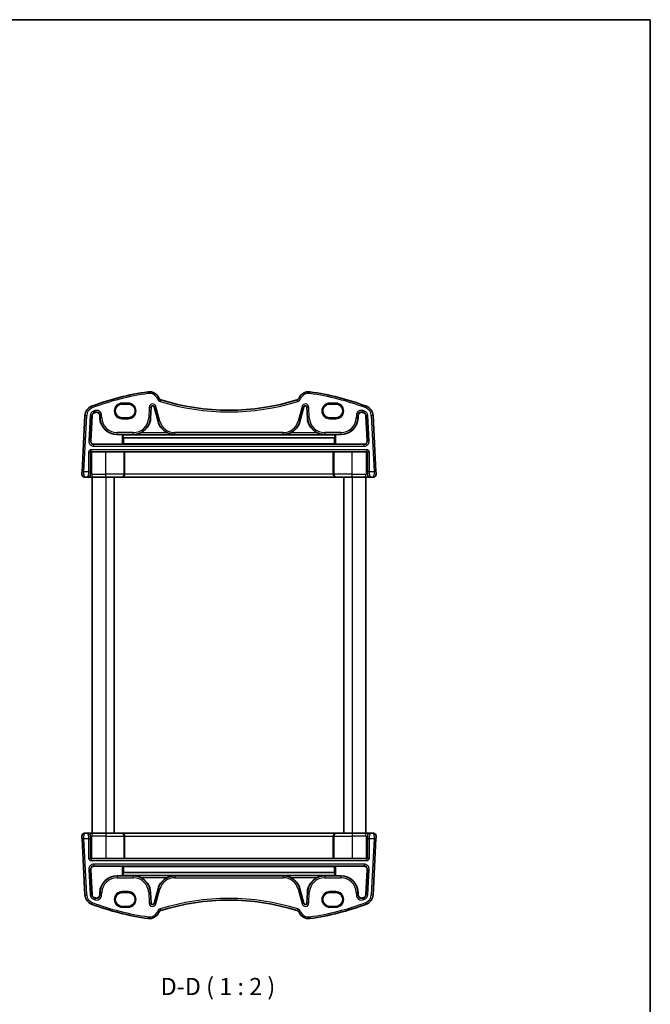
# Model space of a CAD drawing. Units: millimetres. Extents: x 22 to 3190, y 12 to 574.
# Drawn here: x 1216 to 1400, y 287 to 574 of the extents above; entities that cross this region are included whole.
import ezdxf

# ---------------------------------------------------------------- set-up
doc = ezdxf.new("R2010")
doc.units = ezdxf.units.MM
doc.header["$LTSCALE"] = 1.5
for name, color, linetype, lineweight in [('Border (ISO)', 7, 'Continuous', 35), ('Symbol (ISO)', 7, 'Continuous', 18), ('Visible (ISO)', 7, 'Continuous', 35), ('Visible Narrow (ISO)', 7, 'Continuous', 25)]:
    doc.layers.add(name, color=color, linetype=linetype, lineweight=lineweight)
doc.styles.add('Note Text (TK)', font='MS PGothic.ttf')

# ---------------------------------------------------------------- blocks, each defined once
blk = doc.blocks.new('図面枠 tk図枠')
at = {"layer": 'Border (ISO)'}
for p, q in [((14.5, 289), (405.5, 289)), ((405.5, 289), (405.5, 8))]:
    blk.add_line(p, q, dxfattribs=at)

msp = doc.modelspace()

# ---------------------------------------------------------------- linework, layer by layer
at = {"layer": 'Visible (ISO)'}
for p, q in [((1247.8216, 461.8018), (1246.0216, 461.8018)), ((1254.3376, 457.7113), (1254.5023, 460.8533)), ((1255.3474, 460.9421), (1256.4936, 456.6644)), ((1297.9497, 456.6644), (1299.0959, 460.9421)), ((1299.941, 460.8533), (1300.1056, 457.7113)), ((1308.4216, 461.8018), (1306.6216, 461.8018)), ((1235.1659, 458.4938), (1234.3016, 442.0028)), ((1236.851, 451.0981), (1237.2329, 458.3855)), ((1239.4629, 458.5263), (1239.5056, 457.7113)), ((1246.0216, 457.7588), (1247.8216, 457.7588)), ((1306.6216, 457.7588), (1308.4216, 457.7588)), ((1314.9376, 457.7113), (1314.9804, 458.5263)), ((1317.2104, 458.3855), (1317.5923, 451.0981)), ((1320.1417, 442.0028), (1319.2774, 458.4938)), ((1244.5685, 452.9068), (1246.0285, 452.9068)), ((1246.2284, 452.9), (1246.3334, 452.795)), ((1308.1099, 452.795), (1246.3334, 452.795)), ((1246.3741, 451.9229), (1246.3794, 450.2042)), ((1308.0692, 451.9229), (1246.3741, 451.9229)), ((1308.0639, 450.2042), (1308.0692, 451.9229)), ((1308.1099, 452.795), (1308.2149, 452.9)), ((1308.4148, 452.9068), (1309.8748, 452.9068)), ((1246.0285, 450.0464), (1237.849, 450.0464)), ((1246.3794, 450.2042), (1246.2284, 450.0532)), ((1308.0639, 450.2042), (1246.3794, 450.2042)), ((1308.2149, 450.0532), (1308.0639, 450.2042)), ((1316.5943, 450.0464), (1308.4148, 450.0464)), ((1246.5285, 447.8718), (1241.2216, 447.8718)), ((1246.7531, 447.8404), (1246.7284, 447.8651)), ((1307.6902, 447.8404), (1246.7531, 447.8404)), ((1246.7531, 441.2766), (1246.7531, 447.8404)), ((1307.7149, 447.8651), (1307.6902, 447.8404)), ((1307.6902, 441.2766), (1307.6902, 447.8404)), ((1313.2216, 447.8718), (1307.9148, 447.8718)), ((1235.0647, 440.4766), (1235.9735, 440.4766)), ((1235.9735, 440.4766), (1236.0663, 440.4766)), ((1236.0663, 440.4766), (1237.6429, 440.4766)), ((1237.2216, 440.4766), (1237.2216, 336.4766)), ((1241.2216, 440.4766), (1237.6429, 440.4766)), ((1241.2216, 440.4766), (1245.9491, 440.4766)), ((1243.7216, 440.4766), (1243.7216, 336.4766)), ((1245.9491, 440.4766), (1245.9805, 440.4766)), ((1245.9805, 440.4766), (1308.4628, 440.4766)), ((1308.4628, 440.4766), (1308.4942, 440.4766)), ((1308.4942, 440.4766), (1313.2216, 440.4766)), ((1310.7216, 440.4766), (1310.7216, 336.4766)), ((1316.8004, 440.4766), (1313.2216, 440.4766)), ((1316.8004, 440.4766), (1318.377, 440.4766)), ((1317.2216, 440.4766), (1317.2216, 336.4766)), ((1318.377, 440.4766), (1318.4698, 440.4766)), ((1318.4698, 440.4766), (1319.3786, 440.4766)), ((1235.9735, 336.4766), (1235.0647, 336.4766)), ((1236.0663, 336.4766), (1235.9735, 336.4766)), ((1237.6429, 336.4766), (1236.0663, 336.4766)), ((1237.6429, 336.4766), (1241.2216, 336.4766)), ((1245.9491, 336.4766), (1241.2216, 336.4766)), ((1245.9805, 336.4766), (1245.9491, 336.4766)), ((1308.4628, 336.4766), (1245.9805, 336.4766)), ((1308.4942, 336.4766), (1308.4628, 336.4766)), ((1313.2216, 336.4766), (1308.4942, 336.4766)), ((1313.2216, 336.4766), (1316.8004, 336.4766)), ((1318.377, 336.4766), (1316.8004, 336.4766)), ((1318.4697, 336.4766), (1318.377, 336.4766)), ((1319.3786, 336.4766), (1318.4697, 336.4766)), ((1319.3786, 336.4766), (1319.3786, 336.4766)), ((1234.3016, 334.9504), (1235.1659, 318.4594)), ((1246.7531, 335.6766), (1246.7531, 329.1128)), ((1307.6902, 335.6766), (1307.6902, 329.1128)), ((1319.2774, 318.4594), (1320.1417, 334.9504)), ((1241.2216, 329.0814), (1246.5285, 329.0814)), ((1246.7284, 329.0881), (1246.7531, 329.1128)), ((1246.7531, 329.1128), (1307.6902, 329.1128)), ((1307.6902, 329.1128), (1307.7149, 329.0881)), ((1307.9148, 329.0814), (1313.2216, 329.0814)), ((1237.2329, 318.5677), (1236.851, 325.8551)), ((1237.849, 326.9068), (1246.0285, 326.9068)), ((1246.2284, 326.9), (1246.3793, 326.749)), ((1246.3793, 326.749), (1246.3741, 325.0303)), ((1246.3741, 325.0303), (1308.0692, 325.0303)), ((1246.3793, 326.749), (1308.0639, 326.749)), ((1308.0639, 326.749), (1308.2149, 326.9)), ((1308.0692, 325.0303), (1308.0639, 326.749)), ((1308.4148, 326.9068), (1316.5943, 326.9068)), ((1317.5923, 325.8551), (1317.2104, 318.5677)), ((1246.0285, 324.0464), (1244.5685, 324.0464)), ((1246.3334, 324.1582), (1246.2284, 324.0532)), ((1246.3334, 324.1582), (1308.1098, 324.1582)), ((1308.2149, 324.0532), (1308.1098, 324.1582)), ((1309.8747, 324.0464), (1308.4148, 324.0464)), ((1239.5056, 319.2419), (1239.4629, 318.4269)), ((1247.8216, 319.1944), (1246.0216, 319.1944)), ((1254.5023, 316.0999), (1254.3376, 319.2419)), ((1256.4936, 320.2888), (1255.3474, 316.0111)), ((1299.0959, 316.0111), (1297.9497, 320.2888)), ((1300.1056, 319.2419), (1299.941, 316.0999)), ((1308.4216, 319.1944), (1306.6216, 319.1944)), ((1314.9803, 318.4269), (1314.9376, 319.2419)), ((1246.0216, 315.1514), (1247.8216, 315.1514)), ((1306.6216, 315.1514), (1308.4216, 315.1514))]:
    msp.add_line(p, q, dxfattribs=at)
for centre, radius, start, end in [((1263.8152, 391.062), 75, 97.837797, 110.872988), ((1253.9966, 462.3894), 3, 22.052274, 97.837797), ((1257.5186, 463.8161), 0.8, 202.052274, 252.460685), ((1277.2216, 526.1569), 66.1803, 252.460685, 287.539315), ((1296.9247, 463.8161), 0.8, 287.539315, 337.947726), ((1300.4467, 462.3894), 3, 82.162203, 157.947726), ((1290.6281, 391.062), 75, 69.127012, 82.162203), ((1238.1618, 458.3368), 3, 110.872988, 177), ((1254.9319, 460.8308), 0.4302, 15, 177), ((1299.5114, 460.8308), 0.4302, 3, 165), ((1316.2815, 458.3368), 3, 3, 69.127012), ((1238.1618, 458.3368), 0.9302, 110.872988, 177), ((1263.8152, 391.062), 72.9302, 110.556269, 110.872988), ((1238.534, 458.4776), 0.9302, 3, 110.556269), ((1244.5685, 457.9766), 5.0698, 183, 270), ((1249.2748, 457.9766), 5.0698, 295.208827, 357), ((1305.1685, 457.9766), 5.0698, 183, 244.791173), ((1309.8748, 457.9766), 5.0698, 270, 357), ((1315.9092, 458.4776), 0.9302, 69.443731, 177), ((1290.6281, 391.062), 72.9302, 69.127012, 69.443731), ((1316.2815, 458.3368), 0.9302, 3, 69.127012), ((1261.3907, 457.9766), 5.0698, 195, 244.791173), ((1293.0526, 457.9766), 5.0698, 295.208827, 345), ((1235.0647, 441.2766), 0.8, 177, 270), ((1319.3786, 441.2766), 0.8, 270, 3), ((1235.0647, 335.6766), 0.8, 90, 183), ((1319.3786, 335.6766), 0.8, 357, 90), ((1244.5685, 318.9766), 5.0698, 90, 177), ((1249.2747, 318.9766), 5.0698, 3, 64.791173), ((1261.3907, 318.9766), 5.0698, 115.208827, 165), ((1293.0526, 318.9766), 5.0698, 15, 64.791173), ((1305.1685, 318.9766), 5.0698, 115.208827, 177), ((1309.8747, 318.9766), 5.0698, 3, 90), ((1238.1618, 318.6164), 3, 183, 249.127012), ((1238.1618, 318.6164), 0.9302, 183, 249.127012), ((1263.8152, 385.8912), 72.9302, 249.127012, 249.443731), ((1238.534, 318.4756), 0.9302, 249.443731, 357), ((1277.2216, 250.7963), 66.1803, 72.460685, 107.539315), ((1315.9092, 318.4756), 0.9302, 183, 290.556269), ((1290.6281, 385.8912), 72.9302, 290.556269, 290.872988), ((1316.2815, 318.6164), 0.9302, 290.872988, 357), ((1316.2815, 318.6164), 3, 290.872988, 357), ((1263.8152, 385.8912), 75, 249.127012, 262.162203), ((1253.9966, 314.5638), 3, 262.162203, 337.947726), ((1254.9319, 316.1224), 0.4302, 183, 345), ((1257.5186, 313.1371), 0.8, 107.539315, 157.947726), ((1296.9247, 313.1371), 0.8, 22.052274, 72.460685), ((1300.4467, 314.5638), 3, 202.052274, 277.837797), ((1299.5114, 316.1224), 0.4302, 195, 357), ((1290.6281, 385.8912), 75, 277.837797, 290.872988)]:
    msp.add_arc(centre, radius, start, end, dxfattribs=at)
for centre, major_axis, ratio, start_param, end_param in [((1246.0216, 459.7803), (0, 2.0215), 0.99999833, 0, 3.14159265), ((1247.8216, 459.7803), (0, -2.0215), 0.99999833, 0, 3.14159265), ((1306.6216, 459.7803), (0, -2.0215), 0.99999833, 3.14159265, 6.2831853), ((1308.4216, 459.7803), (0, 2.0215), 0.99999833, 3.14159265, 6.2831853), ((1246.0285, 452.8998), (0.2, 0), 0.03492077, 0.03490654, 1.57079628), ((1246.489, 457.5292), (0, 6.5), 0.03492072, 2.3867016, 2.61099733), ((1307.9543, 457.5292), (0, 6.5), 0.03492082, 3.67218798, 3.89648371), ((1308.4148, 452.8998), (0.2, 0), 0.03492077, 1.57079628, 3.10668602), ((1237.8503, 451.0471), (-0.7263, -0.6892), 0.99871567, 5.47224892, 7.09412169), ((1246.0285, 450.0534), (-0.2, 0), 0.03492077, 1.57079638, 3.10668612), ((1308.4148, 450.0534), (-0.2, 0), 0.03492077, 0.03490663, 1.57079638), ((1316.593, 451.0471), (0.7263, -0.6892), 0.99871567, 5.47224892, 7.09412169), ((1237.0657, 447.6326), (0.1861, 0.0771), 0.95183332, 1.16155781, 2.73113616), ((1237.0657, 447.8327), (0.2, 0), 0.03492077, 4.74607754, 5.32770925), ((1241.2216, 447.6274), (-7, 0), 0.03492077, 4.71238893, 5.32770925), ((1246.5285, 447.8649), (0.2, 0), 0.03492077, 0.03490654, 1.57079628), ((1307.9148, 447.8649), (0.2, 0), 0.03492077, 1.57079628, 3.10668602), ((1313.2216, 447.6274), (-7, 0), 0.03492077, 4.09706861, 4.71238893), ((1317.3776, 447.8327), (0.2, 0), 0.03492077, 4.09706861, 4.67870032), ((1317.3776, 447.6326), (0.1861, -0.0771), 0.95183326, 0.41045724, 1.98003559), ((1245.9805, 441.2766), (0, -0.8), 0.96568882, 0, 1.57079633), ((1308.4628, 441.2766), (0, -0.8), 0.96568873, 4.71238898, 6.28318531), ((1245.9805, 335.6766), (0, 0.8), 0.96568865, 4.71238898, 6.28318531), ((1308.4628, 335.6766), (0, 0.8), 0.9656889, 0, 1.57079633), ((1237.0656, 329.3206), (-0.1861, 0.0771), 0.95183321, 0.41045783, 1.98003618), ((1237.0656, 329.1205), (-0.2, 0), 0.03492077, 4.09706853, 4.67870024), ((1241.2216, 329.3258), (7, 0), 0.03492077, 4.09706853, 4.71238885), ((1246.5285, 329.0883), (-0.2, 0), 0.03492077, 1.5707962, 3.10668594), ((1307.9148, 329.0883), (-0.2, 0), 0.03492077, 0.03490646, 1.5707962), ((1313.2216, 329.3258), (7, 0), 0.03492077, 4.71238885, 5.32770918), ((1317.3776, 329.1205), (-0.2, 0), 0.03492077, 4.74607746, 5.32770918), ((1317.3776, 329.3206), (-0.1861, -0.0771), 0.95183338, 1.1615584, 2.73113675), ((1237.8503, 325.9061), (-0.7263, 0.6892), 0.99871567, 5.47224892, 7.09412169), ((1246.0285, 326.8998), (0.2, 0), 0.03492077, 0.03490671, 1.57079645), ((1246.489, 319.424), (0, -6.5), 0.0349209, 3.67218798, 3.89648371), ((1307.9543, 319.424), (0, -6.5), 0.03492064, 2.3867016, 2.61099733), ((1308.4148, 326.8998), (0.2, 0), 0.03492077, 1.57079645, 3.10668619), ((1316.593, 325.9061), (0.7263, 0.6892), 0.99871567, 5.47224892, 7.09412169), ((1246.0285, 324.0534), (-0.2, 0), 0.03492077, 1.5707962, 3.10668594), ((1308.4148, 324.0534), (-0.2, 0), 0.03492077, 0.03490646, 1.5707962), ((1246.0216, 317.1729), (0, -2.0215), 0.99999833, 3.14159264, 6.28318529), ((1247.8216, 317.1729), (0, 2.0215), 0.99999833, 3.14159264, 6.28318529), ((1306.6216, 317.1729), (0, 2.0215), 0.99999833, 0, 3.14159264), ((1308.4216, 317.1729), (0, -2.0215), 0.99999833, 0, 3.14159264)]:
    msp.add_ellipse(centre, major_axis=major_axis, ratio=ratio, start_param=start_param, end_param=end_param, dxfattribs=at)
for points, knots in [([(1249.2748, 452.8899), (1249.627, 452.8938), (1250.0109, 452.9367), (1250.7521, 453.1099), (1251.1098, 453.2371), (1251.4341, 453.3896)], [0, 0, 0, 0, 0.110758907, 0.110758907, 0.217856351, 0.217856351, 0.217856351, 0.217856351]), ([(1259.2313, 453.3896), (1259.5556, 453.2371), (1259.9133, 453.1099), (1260.6546, 452.9367), (1261.0384, 452.8938), (1261.3907, 452.8899)], [0.452542437, 0.452542437, 0.452542437, 0.452542437, 0.559639881, 0.559639881, 0.670398788, 0.670398788, 0.670398788, 0.670398788]), ([(1293.0526, 452.8899), (1293.4049, 452.8938), (1293.7887, 452.9367), (1294.53, 453.1099), (1294.8877, 453.2371), (1295.2119, 453.3896)], [0, 0, 0, 0, 0.110758907, 0.110758907, 0.217856351, 0.217856351, 0.217856351, 0.217856351]), ([(1303.0092, 453.3896), (1303.3334, 453.2371), (1303.6912, 453.1099), (1304.4324, 452.9367), (1304.8162, 452.8938), (1305.1685, 452.8899)], [0.452542437, 0.452542437, 0.452542437, 0.452542437, 0.559639881, 0.559639881, 0.670398788, 0.670398788, 0.670398788, 0.670398788]), ([(1234.3016, 442.0028), (1234.2951, 441.8791), (1234.2893, 441.7674), (1234.2789, 441.5684), (1234.2744, 441.4823), (1234.2686, 441.3716), (1234.267, 441.3411), (1234.2658, 441.3201), (1234.2658, 441.3185), (1234.2658, 441.3185)], [-1, -1, -1, -1, -0.70249042, -0.70249042, -0.409663684, -0.409663684, -0.157562955, -0.157562955, 0, 0, 0, 0]), ([(1320.1775, 441.3185), (1320.1775, 441.3185), (1320.1773, 441.3233), (1320.1748, 441.3714), (1320.1727, 441.411), (1320.1678, 441.504), (1320.1654, 441.5494), (1320.1606, 441.6413), (1320.1582, 441.6863), (1320.1533, 441.7815), (1320.1506, 441.8317), (1320.1459, 441.9224), (1320.1438, 441.9619), (1320.1417, 442.0028)], [-1, -1, -1, -1, -0.75348773, -0.75348773, -0.52602249, -0.52602249, -0.36657673, -0.36657673, -0.23361025, -0.23361025, -0.09839398, -0.09839398, 0, 0, 0, 0]), ([(1234.2658, 335.6347), (1234.2658, 335.6347), (1234.266, 335.6299), (1234.2685, 335.5818), (1234.2706, 335.5422), (1234.2755, 335.4492), (1234.2779, 335.4038), (1234.2827, 335.3119), (1234.285, 335.2669), (1234.29, 335.1717), (1234.2927, 335.1215), (1234.2974, 335.0308), (1234.2995, 334.9913), (1234.3016, 334.9504)], [-1, -1, -1, -1, -0.75348773, -0.75348773, -0.52602249, -0.52602249, -0.36657673, -0.36657673, -0.23361025, -0.23361025, -0.09839398, -0.09839398, 0, 0, 0, 0]), ([(1320.1417, 334.9504), (1320.1481, 335.0741), (1320.154, 335.1858), (1320.1644, 335.3848), (1320.1689, 335.4709), (1320.1747, 335.5816), (1320.1763, 335.6121), (1320.1774, 335.6331), (1320.1775, 335.6347), (1320.1775, 335.6347)], [-1, -1, -1, -1, -0.70249042, -0.70249042, -0.409663684, -0.409663684, -0.157562955, -0.157562955, 0, 0, 0, 0]), ([(1251.4341, 323.5636), (1251.1098, 323.7161), (1250.7521, 323.8433), (1250.0108, 324.0165), (1249.627, 324.0594), (1249.2747, 324.0633)], [0.452542437, 0.452542437, 0.452542437, 0.452542437, 0.559639881, 0.559639881, 0.670398788, 0.670398788, 0.670398788, 0.670398788]), ([(1261.3907, 324.0633), (1261.0384, 324.0594), (1260.6546, 324.0165), (1259.9133, 323.8433), (1259.5556, 323.7161), (1259.2313, 323.5636)], [0, 0, 0, 0, 0.110758907, 0.110758907, 0.217856351, 0.217856351, 0.217856351, 0.217856351]), ([(1295.2119, 323.5636), (1294.8877, 323.7161), (1294.53, 323.8433), (1293.7887, 324.0165), (1293.4049, 324.0594), (1293.0526, 324.0633)], [0.452542437, 0.452542437, 0.452542437, 0.452542437, 0.559639881, 0.559639881, 0.670398788, 0.670398788, 0.670398788, 0.670398788]), ([(1305.1685, 324.0633), (1304.8162, 324.0594), (1304.4324, 324.0165), (1303.6911, 323.8433), (1303.3334, 323.7161), (1303.0092, 323.5636)], [0, 0, 0, 0, 0.110758907, 0.110758907, 0.217856351, 0.217856351, 0.217856351, 0.217856351])]:
    msp.add_open_spline(points, degree=3, knots=knots, dxfattribs=at)
at = {"layer": 'Visible Narrow (ISO)'}
for p, q in [((1247.8216, 462.0697), (1246.0216, 462.0697)), ((1246.0216, 461.8699), (1247.8216, 461.8699)), ((1246.0216, 461.8018), (1246.0216, 461.8699)), ((1247.8216, 461.8018), (1247.8216, 461.8699)), ((1253.9504, 460.8822), (1253.7857, 457.7402)), ((1253.9504, 460.8822), (1254.4494, 460.8561)), ((1254.2847, 457.714), (1254.4494, 460.8561)), ((1254.4494, 460.8561), (1254.5023, 460.8533)), ((1255.3986, 460.9559), (1255.3474, 460.9421)), ((1255.3986, 460.9559), (1256.5448, 456.6781)), ((1257.0274, 456.8075), (1255.8812, 461.0852)), ((1298.5621, 461.0852), (1297.4158, 456.8075)), ((1297.8985, 456.6781), (1299.0447, 460.9559)), ((1299.0447, 460.9559), (1299.0959, 460.9421)), ((1299.9939, 460.8561), (1299.941, 460.8533)), ((1300.4929, 460.8822), (1299.9939, 460.8561)), ((1299.9939, 460.8561), (1300.1586, 457.714)), ((1300.6576, 457.7402), (1300.4929, 460.8822)), ((1308.4216, 462.0697), (1306.6216, 462.0697)), ((1306.6216, 461.8699), (1308.4216, 461.8699)), ((1306.6216, 461.8018), (1306.6216, 461.8699)), ((1308.4216, 461.8018), (1308.4216, 461.8699)), ((1234.8009, 441.9766), (1235.6652, 458.4677)), ((1235.1659, 458.4938), (1235.6652, 458.4677)), ((1236.681, 458.4144), (1236.2961, 451.0713)), ((1236.681, 458.4144), (1237.18, 458.3883)), ((1236.7951, 451.0451), (1237.18, 458.3883)), ((1237.18, 458.3883), (1237.2329, 458.3855)), ((1237.8115, 459.2555), (1237.8304, 459.2059)), ((1238.1888, 459.3982), (1238.2074, 459.3485)), ((1239.5158, 458.5291), (1239.4629, 458.5263)), ((1239.5586, 457.714), (1239.5056, 457.7113)), ((1240.0149, 458.5552), (1239.5158, 458.5291)), ((1239.5158, 458.5291), (1239.5586, 457.714)), ((1240.0576, 457.7402), (1239.5586, 457.714)), ((1240.0576, 457.7402), (1240.0149, 458.5552)), ((1246.0216, 457.7588), (1246.0216, 457.6833)), ((1247.8216, 457.6833), (1246.0216, 457.6833)), ((1246.0216, 457.4835), (1247.8216, 457.4835)), ((1247.8216, 457.7588), (1247.8216, 457.6833)), ((1253.7857, 457.7402), (1254.2847, 457.714)), ((1254.2847, 457.714), (1254.3376, 457.7113)), ((1300.1586, 457.714), (1300.1056, 457.7113)), ((1300.6576, 457.7402), (1300.1586, 457.714)), ((1306.6216, 457.7588), (1306.6216, 457.6833)), ((1308.4216, 457.6833), (1306.6216, 457.6833)), ((1306.6216, 457.4835), (1308.4216, 457.4835)), ((1308.4216, 457.7588), (1308.4216, 457.6833)), ((1314.4284, 458.5552), (1314.3857, 457.7402)), ((1314.3857, 457.7402), (1314.8847, 457.714)), ((1314.4284, 458.5552), (1314.9274, 458.5291)), ((1314.8847, 457.714), (1314.9274, 458.5291)), ((1314.8847, 457.714), (1314.9376, 457.7113)), ((1314.9274, 458.5291), (1314.9804, 458.5263)), ((1316.2545, 459.3982), (1316.2358, 459.3485)), ((1316.6318, 459.2555), (1316.6129, 459.2059)), ((1317.2633, 458.3883), (1317.2104, 458.3855)), ((1317.7623, 458.4144), (1317.2633, 458.3883)), ((1317.2633, 458.3883), (1317.6482, 451.0451)), ((1318.1472, 451.0713), (1317.7623, 458.4144)), ((1319.2774, 458.4938), (1318.7781, 458.4677)), ((1318.7781, 458.4677), (1319.6423, 441.9766)), ((1256.5448, 456.6781), (1256.4936, 456.6644)), ((1297.8985, 456.6781), (1297.9497, 456.6644)), ((1249.2748, 453.4594), (1244.5685, 453.4594)), ((1244.5685, 452.9597), (1249.2748, 452.9597)), ((1244.5685, 452.9597), (1244.5685, 452.9068)), ((1246.0285, 452.9068), (1246.0285, 450.0464)), ((1246.2284, 450.0532), (1246.2284, 452.9)), ((1249.2748, 452.9597), (1249.2748, 452.8899)), ((1249.2748, 452.8899), (1261.3907, 452.8899)), ((1259.2313, 453.3896), (1251.4341, 453.3896)), ((1293.0526, 453.4594), (1261.3907, 453.4594)), ((1261.3907, 452.9597), (1293.0526, 452.9597)), ((1261.3907, 452.9597), (1261.3907, 452.8899)), ((1293.0526, 452.9597), (1293.0526, 452.8899)), ((1293.0526, 452.8899), (1305.1685, 452.8899)), ((1303.0092, 453.3896), (1295.2119, 453.3896)), ((1309.8748, 453.4594), (1305.1685, 453.4594)), ((1305.1685, 452.9597), (1309.8748, 452.9597)), ((1305.1685, 452.9597), (1305.1685, 452.8899)), ((1308.2149, 452.9), (1308.2149, 450.0532)), ((1308.4148, 450.0464), (1308.4148, 452.9068)), ((1309.8748, 452.9597), (1309.8748, 452.9068)), ((1236.7951, 451.0451), (1236.2961, 451.0713)), ((1236.851, 451.0981), (1236.7951, 451.0451)), ((1317.5049, 448.4594), (1236.9384, 448.4594)), ((1237.7932, 449.9935), (1237.849, 450.0464)), ((1316.6501, 449.9935), (1237.7932, 449.9935)), ((1237.7932, 449.4938), (1316.6501, 449.4938)), ((1316.5943, 450.0464), (1316.6501, 449.9935)), ((1317.6482, 451.0451), (1317.5923, 451.0981)), ((1318.1472, 451.0713), (1317.6482, 451.0451)), ((1236.2388, 447.7599), (1236.7385, 447.7599)), ((1236.2388, 447.7599), (1236.2388, 441.9766)), ((1236.7385, 441.9766), (1236.7385, 447.7599)), ((1236.7385, 447.7599), (1236.8658, 447.6326)), ((1236.8658, 447.6326), (1236.8658, 441.2766)), ((1236.9384, 447.9597), (1317.5049, 447.9597)), ((1237.0724, 447.8257), (1236.9384, 447.9597)), ((1237.1811, 441.2766), (1237.1811, 447.827)), ((1241.2216, 441.2766), (1241.2216, 447.8718)), ((1246.5285, 447.8718), (1246.5285, 441.2766)), ((1246.7284, 441.2766), (1246.7284, 447.8651)), ((1307.7149, 447.8651), (1307.7149, 441.2766)), ((1307.9148, 441.2766), (1307.9148, 447.8718)), ((1313.2216, 441.2766), (1313.2216, 447.8718)), ((1317.2622, 447.827), (1317.2622, 441.2766)), ((1317.5049, 447.9597), (1317.3709, 447.8257)), ((1317.5775, 447.6326), (1317.7048, 447.7599)), ((1317.5775, 441.2766), (1317.5775, 447.6326)), ((1318.2045, 447.7599), (1317.7048, 447.7599)), ((1317.7048, 447.7599), (1317.7048, 441.9766)), ((1318.2045, 441.9766), (1318.2045, 447.7599)), ((1234.8009, 441.9766), (1234.3016, 442.0028)), ((1236.2388, 441.9766), (1234.8009, 441.9766)), ((1236.7385, 441.9766), (1236.2388, 441.9766)), ((1236.8658, 441.2766), (1236.7731, 441.2766)), ((1237.1811, 441.2766), (1236.8658, 441.2766)), ((1237.1811, 441.2766), (1241.2216, 441.2766)), ((1246.5285, 441.2766), (1241.2216, 441.2766)), ((1241.2216, 440.4766), (1241.2216, 336.4766)), ((1246.5285, 441.2766), (1246.7284, 441.2766)), ((1246.7531, 441.2766), (1246.7284, 441.2766)), ((1307.6902, 441.2766), (1246.7531, 441.2766)), ((1307.7149, 441.2766), (1307.6902, 441.2766)), ((1307.7149, 441.2766), (1307.9148, 441.2766)), ((1313.2216, 441.2766), (1307.9148, 441.2766)), ((1313.2216, 441.2766), (1317.2622, 441.2766)), ((1313.2216, 440.4766), (1313.2216, 336.4766)), ((1317.5775, 441.2766), (1317.2622, 441.2766)), ((1317.6702, 441.2766), (1317.5775, 441.2766)), ((1318.2045, 441.9766), (1317.7048, 441.9766)), ((1319.6423, 441.9766), (1318.2045, 441.9766)), ((1320.1417, 442.0028), (1319.6423, 441.9766)), ((1234.3016, 334.9504), (1234.8009, 334.9766)), ((1235.6652, 318.4855), (1234.8009, 334.9766)), ((1234.8009, 334.9766), (1236.2388, 334.9766)), ((1236.2388, 334.9766), (1236.7385, 334.9766)), ((1236.2388, 334.9766), (1236.2388, 329.1933)), ((1236.7385, 329.1933), (1236.7385, 334.9766)), ((1236.773, 335.6766), (1236.8658, 335.6766)), ((1236.8658, 335.6766), (1237.1811, 335.6766)), ((1236.8658, 335.6766), (1236.8658, 329.3206)), ((1241.2216, 335.6766), (1237.1811, 335.6766)), ((1237.1811, 329.1262), (1237.1811, 335.6766)), ((1241.2216, 335.6766), (1246.5285, 335.6766)), ((1241.2216, 335.6766), (1241.2216, 329.0814)), ((1246.7284, 335.6766), (1246.5285, 335.6766)), ((1246.5285, 335.6766), (1246.5285, 329.0814)), ((1246.7284, 335.6766), (1246.7531, 335.6766)), ((1246.7284, 329.0881), (1246.7284, 335.6766)), ((1246.7531, 335.6766), (1307.6902, 335.6766)), ((1307.6902, 335.6766), (1307.7149, 335.6766)), ((1307.9148, 335.6766), (1307.7149, 335.6766)), ((1307.7149, 335.6766), (1307.7149, 329.0881)), ((1307.9148, 335.6766), (1313.2216, 335.6766)), ((1307.9148, 329.0814), (1307.9148, 335.6766)), ((1317.2622, 335.6766), (1313.2216, 335.6766)), ((1313.2216, 335.6766), (1313.2216, 329.0814)), ((1317.2622, 335.6766), (1317.5775, 335.6766)), ((1317.2622, 335.6766), (1317.2622, 329.1262)), ((1317.5775, 335.6766), (1317.6702, 335.6766)), ((1317.5775, 329.3206), (1317.5775, 335.6766)), ((1317.7048, 334.9766), (1318.2045, 334.9766)), ((1317.7048, 334.9766), (1317.7048, 329.1933)), ((1318.2045, 334.9766), (1319.6423, 334.9766)), ((1318.2045, 329.1933), (1318.2045, 334.9766)), ((1319.6423, 334.9766), (1318.7781, 318.4855)), ((1319.6423, 334.9766), (1320.1417, 334.9504)), ((1236.2388, 329.1933), (1236.7385, 329.1933)), ((1236.8658, 329.3206), (1236.7385, 329.1933)), ((1236.9384, 328.9935), (1237.0724, 329.1275)), ((1317.5049, 328.9935), (1236.9384, 328.9935)), ((1236.9384, 328.4938), (1317.5049, 328.4938)), ((1317.3709, 329.1275), (1317.5049, 328.9935)), ((1317.7048, 329.1933), (1317.5775, 329.3206)), ((1318.2045, 329.1933), (1317.7048, 329.1933)), ((1236.2961, 325.8819), (1236.7951, 325.9081)), ((1236.2961, 325.8819), (1236.681, 318.5388)), ((1237.18, 318.5649), (1236.7951, 325.9081)), ((1236.7951, 325.9081), (1236.851, 325.8551)), ((1316.6501, 327.4594), (1237.7931, 327.4594)), ((1237.7931, 326.9597), (1316.6501, 326.9597)), ((1237.849, 326.9068), (1237.7931, 326.9597)), ((1246.0285, 326.9068), (1246.0285, 324.0464)), ((1246.2284, 324.0532), (1246.2284, 326.9)), ((1308.2149, 326.9), (1308.2149, 324.0532)), ((1308.4148, 324.0464), (1308.4148, 326.9068)), ((1316.6501, 326.9597), (1316.5943, 326.9068)), ((1317.6481, 325.9081), (1317.2633, 318.5649)), ((1317.5923, 325.8551), (1317.6481, 325.9081)), ((1317.6481, 325.9081), (1318.1472, 325.8819)), ((1317.7623, 318.5388), (1318.1472, 325.8819)), ((1244.5685, 323.9935), (1244.5685, 324.0464)), ((1249.2747, 323.9935), (1244.5685, 323.9935)), ((1244.5685, 323.4938), (1249.2747, 323.4938)), ((1261.3907, 324.0633), (1249.2747, 324.0633)), ((1249.2747, 323.9935), (1249.2747, 324.0633)), ((1251.4341, 323.5636), (1259.2313, 323.5636)), ((1261.3907, 323.9935), (1261.3907, 324.0633)), ((1293.0526, 323.9935), (1261.3907, 323.9935)), ((1261.3907, 323.4938), (1293.0526, 323.4938)), ((1305.1685, 324.0633), (1293.0526, 324.0633)), ((1293.0526, 323.9935), (1293.0526, 324.0633)), ((1295.2119, 323.5636), (1303.0092, 323.5636)), ((1305.1685, 323.9935), (1305.1685, 324.0633)), ((1309.8747, 323.9935), (1305.1685, 323.9935)), ((1305.1685, 323.4938), (1309.8747, 323.4938)), ((1309.8747, 323.9935), (1309.8747, 324.0464)), ((1239.5586, 319.2392), (1239.5056, 319.2419)), ((1239.5586, 319.2392), (1239.5158, 318.4241)), ((1240.0576, 319.213), (1239.5586, 319.2392)), ((1240.0148, 318.398), (1240.0576, 319.213)), ((1247.8216, 319.4697), (1246.0216, 319.4697)), ((1246.0216, 319.2699), (1247.8216, 319.2699)), ((1246.0216, 319.1944), (1246.0216, 319.2699)), ((1247.8216, 319.1944), (1247.8216, 319.2699)), ((1253.7857, 319.213), (1254.2847, 319.2392)), ((1253.7857, 319.213), (1253.9504, 316.071)), ((1254.2847, 319.2392), (1254.3376, 319.2419)), ((1254.4494, 316.0971), (1254.2847, 319.2392)), ((1256.5448, 320.2751), (1255.3986, 315.9973)), ((1255.8812, 315.868), (1257.0274, 320.1457)), ((1256.5448, 320.2751), (1256.4936, 320.2888)), ((1297.4158, 320.1457), (1298.562, 315.868)), ((1297.8985, 320.2751), (1297.9497, 320.2888)), ((1299.0447, 315.9973), (1297.8985, 320.2751)), ((1300.1586, 319.2392), (1299.9939, 316.0971)), ((1300.1586, 319.2392), (1300.1056, 319.2419)), ((1300.6576, 319.213), (1300.1586, 319.2392)), ((1300.4929, 316.071), (1300.6576, 319.213)), ((1308.4216, 319.4697), (1306.6216, 319.4697)), ((1306.6216, 319.2699), (1308.4216, 319.2699)), ((1306.6216, 319.1944), (1306.6216, 319.2699)), ((1308.4216, 319.1944), (1308.4216, 319.2699)), ((1314.3857, 319.213), (1314.8847, 319.2392)), ((1314.3857, 319.213), (1314.4284, 318.398)), ((1314.8847, 319.2392), (1314.9376, 319.2419)), ((1314.9274, 318.4241), (1314.8847, 319.2392)), ((1235.1659, 318.4594), (1235.6652, 318.4855)), ((1236.681, 318.5388), (1237.18, 318.5649)), ((1237.18, 318.5649), (1237.2329, 318.5677)), ((1237.8115, 317.6977), (1237.8304, 317.7473)), ((1238.1888, 317.555), (1238.2074, 317.6047)), ((1239.5158, 318.4241), (1239.4629, 318.4269)), ((1240.0148, 318.398), (1239.5158, 318.4241)), ((1314.4284, 318.398), (1314.9274, 318.4241)), ((1314.9274, 318.4241), (1314.9803, 318.4269)), ((1316.2544, 317.555), (1316.2358, 317.6047)), ((1316.6318, 317.6977), (1316.6129, 317.7473)), ((1317.2633, 318.5649), (1317.2104, 318.5677)), ((1317.7623, 318.5388), (1317.2633, 318.5649)), ((1319.2774, 318.4594), (1318.7781, 318.4855)), ((1246.0216, 315.1514), (1246.0216, 315.0833)), ((1247.8216, 315.0833), (1246.0216, 315.0833)), ((1246.0216, 314.8835), (1247.8216, 314.8835)), ((1247.8216, 315.1514), (1247.8216, 315.0833)), ((1253.9504, 316.071), (1254.4494, 316.0971)), ((1254.4494, 316.0971), (1254.5023, 316.0999)), ((1255.3986, 315.9973), (1255.3474, 316.0111)), ((1299.0447, 315.9973), (1299.0959, 316.0111)), ((1299.9939, 316.0971), (1299.941, 316.0999)), ((1300.4929, 316.071), (1299.9939, 316.0971)), ((1306.6216, 315.1514), (1306.6216, 315.0833)), ((1308.4216, 315.0833), (1306.6216, 315.0833)), ((1306.6216, 314.8835), (1308.4216, 314.8835)), ((1308.4216, 315.1514), (1308.4216, 315.0833))]:
    msp.add_line(p, q, dxfattribs=at)
for centre, radius, start, end in [((1263.8152, 391.062), 74.5, 97.837797, 110.872988), ((1253.9966, 462.3894), 2.5, 22.052274, 97.837797), ((1257.5186, 463.8161), 1.3, 202.052274, 252.460685), ((1296.9247, 463.8161), 1.3, 287.539315, 337.947726), ((1300.4467, 462.3894), 2.5, 82.162203, 157.947726), ((1290.6281, 391.062), 74.5, 69.127012, 82.162203), ((1238.1618, 458.3368), 2.5, 110.872988, 177), ((1238.534, 458.4776), 1.4828, 3, 110.556269), ((1246.0216, 459.7766), 2.2931, 90, 270), ((1246.0216, 459.7766), 2.0933, 90, 270), ((1247.8216, 459.7766), 2.2931, 270, 90), ((1247.8216, 459.7766), 2.0933, 270, 90), ((1254.9319, 460.8308), 0.9828, 15, 177), ((1254.9319, 460.8308), 0.4831, 15, 177), ((1277.2216, 526.1569), 66.6803, 252.460685, 287.539315), ((1299.5114, 460.8308), 0.9828, 3, 165), ((1299.5114, 460.8308), 0.4831, 3, 165), ((1306.6216, 459.7766), 2.2931, 90, 270), ((1306.6216, 459.7766), 2.0933, 90, 270), ((1308.4216, 459.7766), 2.2931, 270, 90), ((1308.4216, 459.7766), 2.0933, 270, 90), ((1315.9092, 458.4776), 1.4828, 69.443731, 177), ((1316.2815, 458.3368), 2.5, 3, 69.127012), ((1238.1618, 458.3368), 1.4828, 110.872988, 177), ((1238.1618, 458.3368), 0.9831, 110.872988, 177), ((1263.8152, 391.062), 73.4828, 110.556269, 110.872988), ((1263.8152, 391.062), 72.9831, 110.556269, 110.872988), ((1238.534, 458.4776), 0.9831, 3, 110.556269), ((1244.5685, 457.9766), 5.0169, 183, 270), ((1244.5685, 457.9766), 4.5172, 183, 270), ((1249.2748, 457.9766), 4.5172, 270, 357), ((1249.2748, 457.9766), 5.0169, 270, 357), ((1305.1685, 457.9766), 5.0169, 183, 270), ((1305.1685, 457.9766), 4.5172, 183, 270), ((1309.8748, 457.9766), 4.5172, 270, 357), ((1309.8748, 457.9766), 5.0169, 270, 357), ((1315.9092, 458.4776), 0.9831, 69.443731, 177), ((1290.6281, 391.062), 72.9831, 69.127012, 69.443731), ((1290.6281, 391.062), 73.4828, 69.127012, 69.443731), ((1316.2815, 458.3368), 0.9831, 3, 69.127012), ((1316.2815, 458.3368), 1.4828, 3, 69.127012), ((1261.3907, 457.9766), 5.0169, 195, 270), ((1261.3907, 457.9766), 4.5172, 195, 270), ((1293.0526, 457.9766), 4.5172, 270, 345), ((1293.0526, 457.9766), 5.0169, 270, 345), ((1244.5685, 318.9766), 5.0169, 90, 177), ((1244.5685, 318.9766), 4.5172, 90, 177), ((1249.2747, 318.9766), 5.0169, 3, 90), ((1249.2747, 318.9766), 4.5172, 3, 90), ((1261.3907, 318.9766), 5.0169, 90, 165), ((1261.3907, 318.9766), 4.5172, 90, 165), ((1293.0526, 318.9766), 5.0169, 15, 90), ((1293.0526, 318.9766), 4.5172, 15, 90), ((1305.1685, 318.9766), 5.0169, 90, 177), ((1305.1685, 318.9766), 4.5172, 90, 177), ((1309.8747, 318.9766), 5.0169, 3, 90), ((1309.8747, 318.9766), 4.5172, 3, 90), ((1246.0216, 317.1766), 2.2931, 90, 270), ((1246.0216, 317.1766), 2.0933, 90, 270), ((1247.8216, 317.1766), 2.2931, 270, 90), ((1247.8216, 317.1766), 2.0933, 270, 90), ((1306.6216, 317.1766), 2.2931, 90, 270), ((1306.6216, 317.1766), 2.0933, 90, 270), ((1308.4216, 317.1766), 2.2931, 270, 90), ((1308.4216, 317.1766), 2.0933, 270, 90), ((1238.1618, 318.6164), 2.5, 183, 249.127012), ((1238.1618, 318.6164), 1.4828, 183, 249.127012), ((1238.1618, 318.6164), 0.9831, 183, 249.127012), ((1263.8152, 385.8912), 74.5, 249.127012, 262.162203), ((1263.8152, 385.8912), 73.4828, 249.127012, 249.443731), ((1263.8152, 385.8912), 72.9831, 249.127012, 249.443731), ((1238.534, 318.4756), 1.4828, 249.443731, 357), ((1238.534, 318.4756), 0.9831, 249.443731, 357), ((1277.2216, 250.7963), 66.6803, 72.460685, 107.539315), ((1290.6281, 385.8912), 74.5, 277.837797, 290.872988), ((1315.9092, 318.4756), 1.4828, 183, 290.556269), ((1315.9092, 318.4756), 0.9831, 183, 290.556269), ((1290.6281, 385.8912), 72.9831, 290.556269, 290.872988), ((1290.6281, 385.8912), 73.4828, 290.556269, 290.872988), ((1316.2815, 318.6164), 0.9831, 290.872988, 357), ((1316.2815, 318.6164), 1.4828, 290.872988, 357), ((1316.2815, 318.6164), 2.5, 290.872988, 357), ((1253.9966, 314.5638), 2.5, 262.162203, 337.947726), ((1254.9319, 316.1224), 0.9828, 183, 345), ((1254.9319, 316.1224), 0.4831, 183, 345), ((1257.5186, 313.1371), 1.3, 107.539315, 157.947726), ((1296.9247, 313.1371), 1.3, 22.052274, 72.460685), ((1300.4467, 314.5638), 2.5, 202.052274, 277.837797), ((1299.5114, 316.1224), 0.9828, 195, 357), ((1299.5114, 316.1224), 0.4831, 195, 357)]:
    msp.add_arc(centre, radius, start, end, dxfattribs=at)
for centre, major_axis, ratio, start_param, end_param in [((1253.6557, 464.866), (-0.0682, 0.4953), 0.00001, 4.71238897, 6.29847912), ((1256.3137, 463.328), (0.4634, 0.1877), 0.00001, 4.71238903, 6.22878239), ((1257.1269, 462.5765), (0.1507, 0.4768), 0.00001, 4.712389, 6.3203527), ((1297.3164, 462.5765), (-0.1507, 0.4768), 0.00001, 4.71238897, 6.30636176), ((1298.1296, 463.328), (-0.4634, 0.1877), 0.00001, 4.71238894, 6.40879841), ((1300.7876, 464.866), (0.0682, 0.4953), 0.00001, 4.71238899, 6.30793272), ((1237.271, 460.6728), (-0.1781, 0.4672), 0.00001, 4.71238896, 6.33679512), ((1246.0216, 462.0697), (0, -0.2), 0.00001, 0.08487438, 1.59583508), ((1247.8216, 462.0697), (0, -0.2), 0.00001, 0.09391997, 1.6003875), ((1255.8812, 461.0852), (-0.483, -0.1294), 0.00001, 6.20300533, 7.79616677), ((1298.5621, 461.0852), (0.483, -0.1294), 0.00001, 6.20872995, 7.79908033), ((1306.6216, 462.0697), (0, -0.2), 0.00001, 0.08487438, 1.59583508), ((1308.4216, 462.0697), (0, -0.2), 0.00001, 0.09391997, 1.6003875), ((1317.1723, 460.6728), (0.1781, 0.4672), 0.00001, 4.712389, 6.31818862), ((1237.6334, 459.7224), (0.1781, -0.4672), 0.00001, 0.04652301, 1.57660539), ((1238.0134, 459.866), (0.1756, -0.4682), 0.00001, 0.08123432, 1.59400588), ((1246.0216, 457.4835), (0, 0.2), 0.00001, 4.71238898, 6.25259674), ((1247.8216, 457.4835), (0, 0.2), 0.00001, 4.69645403, 6.21644619), ((1306.6216, 457.4835), (0, 0.2), 0.00001, 4.71238898, 6.25259674), ((1308.4216, 457.4835), (0, 0.2), 0.00001, 4.6919022, 6.20736677), ((1316.4299, 459.866), (-0.1756, -0.4682), 0.00001, 0.03980206, 1.57324578), ((1316.8098, 459.7224), (-0.1781, -0.4672), 0.00001, 0.07517048, 1.59096147), ((1257.0274, 456.8075), (-0.483, -0.1294), 0.00001, 0.13250277, 1.6199076), ((1297.4158, 456.8075), (0.483, -0.1294), 0.00001, 0.23982783, 1.67585829), ((1244.5685, 453.4594), (0, -0.5), 0.00001, 0.01339162, 1.56003878), ((1249.2748, 453.4594), (0, -0.5), 0.00001, 0.05674559, 1.58172127), ((1261.3907, 453.4594), (0, -0.5), 0.00001, 0.08169533, 1.59423351), ((1293.0526, 453.4594), (0, -0.5), 0.00001, 0.04583142, 1.57625829), ((1305.1685, 453.4594), (0, -0.5), 0.00001, 0.07870627, 1.59273287), ((1309.8748, 453.4594), (0, -0.5), 0.00001, 0.08939997, 1.59810828), ((1236.9392, 447.759), (-0.4956, 0.4956), 0.99878277, 5.49839613, 7.06797448), ((1237.7951, 450.9947), (-1.0895, -1.0339), 0.99871567, 5.47224892, 7.09412169), ((1237.7951, 450.9947), (-0.7272, -0.6901), 0.99743546, 5.47224892, 7.09412169), ((1236.9384, 448.4594), (0, -0.5), 0.00001, 0.05674557, 1.58172125), ((1237.7932, 449.4938), (0, 0.5), 0.00001, 4.71419008, 6.25188218), ((1316.6482, 450.9947), (1.0895, -1.0339), 0.99871567, 5.47224892, 7.09412169), ((1316.6482, 450.9947), (0.7272, -0.6901), 0.99743546, 5.47224892, 7.09412169), ((1316.6501, 449.4938), (0, 0.5), 0.00001, 4.71238898, 6.25258218), ((1317.5041, 447.759), (0.4956, 0.4956), 0.99878277, 5.49839613, 7.06797448), ((1317.5049, 448.4594), (0, -0.5), 0.00001, 0.0166794, 1.56168149), ((1236.9392, 447.759), (-0.1425, 0.1425), 0.99274444, 5.49839613, 7.06797448), ((1317.5041, 447.759), (0.1425, 0.1425), 0.99274443, 5.49839613, 7.06797448), ((1235.9735, 441.2766), (0, -0.8), 0.99939083, 0, 1.57079633), ((1236.0663, 441.2766), (0, -0.8), 0.99939083, 0, 1.57079633), ((1237.6429, 441.2766), (0, -0.8), 0.57722008, 4.71238898, 6.28318531), ((1241.2216, 441.2766), (0, -0.8), 0.00001, 0.04615243, 1.57079633), ((1245.9491, 441.2766), (0, -0.8), 0.72426663, 0, 1.57079633), ((1245.9491, 441.2766), (0, 0.8), 0.97411432, 3.14159265, 4.71238898), ((1308.4942, 441.2766), (0, -0.8), 0.97411425, 4.71238898, 6.28318531), ((1308.4942, 441.2766), (0, 0.8), 0.72426653, 1.57079633, 3.14159265), ((1313.2216, 441.2766), (0, -0.8), 0.00001, 6.23605218, 7.85398163), ((1316.8004, 441.2766), (0, -0.8), 0.57722016, 0, 1.57079633), ((1318.377, 441.2766), (0, -0.8), 0.99939083, 4.71238898, 6.28318531), ((1318.4698, 441.2766), (0, -0.8), 0.99939083, 4.71238898, 6.28318531), ((1235.9735, 335.6766), (0, 0.8), 0.99939082, 4.71238898, 6.28318531), ((1236.0663, 335.6766), (0, 0.8), 0.99939082, 4.71238898, 6.28318531), ((1237.6429, 335.6766), (0, 0.8), 0.57722023, 0, 1.57079633), ((1241.2216, 335.6766), (0, 0.8), 0.00001, 6.28160107, 7.85398163), ((1245.9491, 335.6766), (0, 0.8), 0.97411419, 4.71238898, 6.28318531), ((1245.9491, 335.6766), (0, -0.8), 0.72426646, 1.57079633, 3.14159265), ((1308.4942, 335.6766), (0, -0.8), 0.97411438, 3.14159265, 4.71238898), ((1308.4942, 335.6766), (0, 0.8), 0.72426671, 0, 1.57079633), ((1313.2216, 335.6766), (0, 0.8), 0.00001, 6.21533236, 7.85398163), ((1316.8004, 335.6766), (0, 0.8), 0.57722002, 4.71238898, 6.28318531), ((1318.377, 335.6766), (0, 0.8), 0.99939083, 0, 1.57079633), ((1318.4697, 335.6766), (0, 0.8), 0.99939083, 0, 1.57079633), ((1236.9392, 329.1942), (-0.4956, -0.4956), 0.99878277, 5.49839613, 7.06797448), ((1236.9392, 329.1942), (-0.1425, -0.1425), 0.99274442, 5.49839688, 7.06797523), ((1236.9384, 328.4938), (0, 0.5), 0.00001, 0.04258077, 1.57463448), ((1317.5041, 329.1942), (0.4956, -0.4956), 0.99878277, 5.49839613, 7.06797448), ((1317.5041, 329.1942), (0.1425, -0.1425), 0.99274444, 5.49839688, 7.06797523), ((1317.5049, 328.4938), (0, 0.5), 0.00001, 0.03435746, 1.57052095), ((1237.7951, 325.9585), (-1.0895, 1.0339), 0.99871567, 5.47224892, 7.09412169), ((1237.7951, 325.9585), (-0.7272, 0.6901), 0.99743546, 5.47224892, 7.09412169), ((1237.7931, 327.4594), (0, -0.5), 0.00001, 4.71238898, 6.24039662), ((1316.6501, 327.4594), (0, -0.5), 0.00001, 4.71101068, 6.24552275), ((1316.6482, 325.9585), (1.0895, 1.0339), 0.99871567, 5.47224892, 7.09412169), ((1316.6482, 325.9585), (0.7272, 0.6901), 0.99743546, 5.47224892, 7.09412169), ((1244.5685, 323.4938), (0, 0.5), 0.00001, 0.03929231, 1.5729901), ((1249.2747, 323.4938), (0, 0.5), 0.00001, 0.03826234, 1.57247357), ((1261.3907, 323.4938), (0, 0.5), 0.00001, 0.03271379, 1.56970083), ((1293.0526, 323.4938), (0, 0.5), 0.00001, 0.03856144, 1.57262339), ((1305.1685, 323.4938), (0, 0.5), 0.00001, 0.03435973, 1.57052322), ((1309.8747, 323.4938), (0, 0.5), 0.00001, 0.04162558, 1.57415641), ((1246.0216, 319.4697), (0, -0.2), 0.00001, 4.70827904, 6.24005802), ((1247.8216, 319.4697), (0, -0.2), 0.00001, 4.71238898, 6.24040564), ((1257.0274, 320.1457), (-0.483, 0.1294), 0.00001, 0.04625582, 1.57647071), ((1297.4158, 320.1457), (0.483, 0.1294), 0.00001, 0.12186635, 1.61450926), ((1306.6216, 319.4697), (0, -0.2), 0.00001, 4.70827904, 6.24005802), ((1308.4216, 319.4697), (0, -0.2), 0.00001, 4.71238898, 6.24040564), ((1237.271, 316.2804), (-0.1781, -0.4672), 0.00001, 4.71238903, 6.28869499), ((1237.6334, 317.2308), (0.1781, 0.4672), 0.00001, 0.04043007, 1.57355813), ((1238.0134, 317.0872), (0.1756, 0.4682), 0.00001, 0.03509564, 1.57089105), ((1316.4299, 317.0872), (-0.1756, 0.4682), 0.00001, 0.042108, 1.57439791), ((1316.8098, 317.2308), (-0.1781, 0.4672), 0.00001, 0.03425401, 1.57046874), ((1317.1722, 316.2804), (0.1781, -0.4672), 0.00001, 4.71238894, 6.27485874), ((1246.0216, 314.8835), (0, 0.2), 0.00001, 0.03970142, 1.5731934), ((1247.8216, 314.8835), (0, 0.2), 0.00001, 0.03833203, 1.5725082), ((1255.8812, 315.868), (-0.483, 0.1294), 0.00001, 0.00576572, 1.55622644), ((1256.3137, 313.6252), (0.4634, -0.1877), 0.00001, 4.71238886, 6.31948518), ((1257.1268, 314.3767), (0.1507, -0.4768), 0.00001, 4.71238894, 6.27812612), ((1297.3164, 314.3767), (-0.1507, -0.4768), 0.00001, 4.71238902, 6.28085852), ((1298.1296, 313.6252), (-0.4634, -0.1877), 0.00001, 4.7123891, 6.23706657), ((1298.562, 315.868), (0.483, 0.1294), 0.00001, 0.08012435, 1.59344679), ((1306.6216, 314.8835), (0, 0.2), 0.00001, 0.03970142, 1.5731934), ((1308.4216, 314.8835), (0, 0.2), 0.00001, 0.03833203, 1.5725082), ((1253.6557, 312.0872), (-0.0682, -0.4953), 0.00001, 4.712389, 6.27662016), ((1300.7876, 312.0872), (0.0682, -0.4953), 0.00001, 4.71238896, 6.29312714)]:
    msp.add_ellipse(centre, major_axis=major_axis, ratio=ratio, start_param=start_param, end_param=end_param, dxfattribs=at)
for points, knots in [([(1235.0647, 440.4766), (1235.0647, 440.4766), (1235.0573, 440.4974), (1235.0258, 440.6098), (1234.9943, 440.7362), (1234.9212, 441.0556), (1234.8786, 441.2508), (1234.8151, 441.6189), (1234.7945, 441.7911), (1234.8009, 441.9766)], [0, 0, 0, 0, 0.157562955, 0.157562955, 0.409663684, 0.409663684, 0.70249042, 0.70249042, 1, 1, 1, 1]), ([(1236.2388, 441.9766), (1236.2388, 441.9143), (1236.236, 441.854), (1236.2237, 441.7075), (1236.2119, 441.6214), (1236.1771, 441.4137), (1236.1517, 441.2898), (1236.0912, 441.0049), (1236.0552, 440.8439), (1235.9924, 440.5653), (1235.9691, 440.4766), (1235.9735, 440.4766)], [0, 0, 0, 0, 0.09970301, 0.09970301, 0.24361964, 0.24361964, 0.43851536, 0.43851536, 0.69187978, 0.69187978, 1, 1, 1, 1]), ([(1236.7731, 441.2766), (1236.7686, 441.2766), (1236.7635, 441.2872), (1236.7545, 441.3695), (1236.7507, 441.4284), (1236.745, 441.5593), (1236.743, 441.6245), (1236.7404, 441.7457), (1236.7395, 441.7996), (1236.7387, 441.8949), (1236.7385, 441.9351), (1236.7385, 441.9766)], [-1, -1, -1, -1, -0.69187978, -0.69187978, -0.43851536, -0.43851536, -0.24361964, -0.24361964, -0.09970301, -0.09970301, 0, 0, 0, 0]), ([(1317.7048, 441.9766), (1317.7048, 441.852), (1317.7031, 441.7383), (1317.6977, 441.5358), (1317.6939, 441.448), (1317.6857, 441.3336), (1317.6815, 441.3013), (1317.675, 441.2786), (1317.6725, 441.2766), (1317.6702, 441.2766)], [-1, -1, -1, -1, -0.7007113, -0.7007113, -0.40923837, -0.40923837, -0.15739937, -0.15739937, 0, 0, 0, 0]), ([(1318.4698, 440.4766), (1318.472, 440.4766), (1318.467, 440.4973), (1318.441, 440.6096), (1318.4122, 440.736), (1318.3416, 441.0544), (1318.2985, 441.2483), (1318.2297, 441.6164), (1318.2045, 441.7897), (1318.2045, 441.9766)], [0, 0, 0, 0, 0.15739937, 0.15739937, 0.40923837, 0.40923837, 0.7007113, 0.7007113, 1, 1, 1, 1]), ([(1319.6423, 441.9766), (1319.6445, 441.9152), (1319.6437, 441.8558), (1319.636, 441.7153), (1319.627, 441.6345), (1319.6033, 441.4705), (1319.5885, 441.3873), (1319.5527, 441.2019), (1319.5308, 441.099), (1319.4779, 440.8598), (1319.4468, 440.7281), (1319.3966, 440.5308), (1319.3786, 440.4766), (1319.3786, 440.4766)], [0, 0, 0, 0, 0.09839398, 0.09839398, 0.23361025, 0.23361025, 0.36657673, 0.36657673, 0.52602249, 0.52602249, 0.75348773, 0.75348773, 1, 1, 1, 1]), ([(1234.8009, 334.9766), (1234.7988, 335.038), (1234.7996, 335.0974), (1234.8073, 335.2379), (1234.8162, 335.3187), (1234.84, 335.4827), (1234.8547, 335.5659), (1234.8906, 335.7513), (1234.9125, 335.8542), (1234.9654, 336.0934), (1234.9965, 336.2251), (1235.0467, 336.4224), (1235.0647, 336.4766), (1235.0647, 336.4766)], [0, 0, 0, 0, 0.09839398, 0.09839398, 0.23361025, 0.23361025, 0.36657673, 0.36657673, 0.52602249, 0.52602249, 0.75348773, 0.75348773, 1, 1, 1, 1]), ([(1235.9735, 336.4766), (1235.9712, 336.4766), (1235.9762, 336.4559), (1236.0022, 336.3436), (1236.0311, 336.2172), (1236.1017, 335.8988), (1236.1448, 335.7049), (1236.2136, 335.3368), (1236.2388, 335.1635), (1236.2388, 334.9766)], [0, 0, 0, 0, 0.15739937, 0.15739937, 0.40923837, 0.40923837, 0.7007113, 0.7007113, 1, 1, 1, 1]), ([(1318.2045, 334.9766), (1318.2045, 335.0389), (1318.2073, 335.0992), (1318.2195, 335.2457), (1318.2314, 335.3318), (1318.2662, 335.5395), (1318.2915, 335.6634), (1318.3521, 335.9483), (1318.3881, 336.1093), (1318.4509, 336.3879), (1318.4742, 336.4766), (1318.4697, 336.4766)], [0, 0, 0, 0, 0.09970301, 0.09970301, 0.24361964, 0.24361964, 0.43851536, 0.43851536, 0.69187978, 0.69187978, 1, 1, 1, 1]), ([(1319.3786, 336.4766), (1319.3786, 336.4766), (1319.386, 336.4558), (1319.4174, 336.3434), (1319.4489, 336.217), (1319.5221, 335.8976), (1319.5647, 335.7024), (1319.6282, 335.3343), (1319.6488, 335.1621), (1319.6423, 334.9766)], [0, 0, 0, 0, 0.157562955, 0.157562955, 0.409663684, 0.409663684, 0.70249042, 0.70249042, 1, 1, 1, 1]), ([(1236.7385, 334.9766), (1236.7385, 335.1012), (1236.7401, 335.2149), (1236.7456, 335.4174), (1236.7494, 335.5052), (1236.7576, 335.6196), (1236.7618, 335.6519), (1236.7683, 335.6746), (1236.7708, 335.6766), (1236.773, 335.6766)], [-1, -1, -1, -1, -0.7007113, -0.7007113, -0.40923837, -0.40923837, -0.15739937, -0.15739937, 0, 0, 0, 0]), ([(1317.6702, 335.6766), (1317.6747, 335.6766), (1317.6798, 335.666), (1317.6888, 335.5837), (1317.6926, 335.5248), (1317.6982, 335.3939), (1317.7003, 335.3287), (1317.7029, 335.2075), (1317.7037, 335.1536), (1317.7046, 335.0583), (1317.7048, 335.0181), (1317.7048, 334.9766)], [-1, -1, -1, -1, -0.69187978, -0.69187978, -0.43851536, -0.43851536, -0.24361964, -0.24361964, -0.09970301, -0.09970301, 0, 0, 0, 0])]:
    msp.add_open_spline(points, degree=3, knots=knots, dxfattribs=at)

# ---------------------------------------------------------------- block references
at = {"xscale": 2, "yscale": 2, "zscale": 2}
msp.add_blockref('図面枠 tk図枠', (589.25, -4), dxfattribs=at)

# ---------------------------------------------------------------- texts
at = {"layer": 'Symbol (ISO)', "color": 7, "insert": (1257.2659, 287.6947), "char_height": 5, "attachment_point": 7, "line_spacing_factor": 0.25, "style": 'Note Text (TK)'}
msp.add_mtext('D-D ( 1 : 2 )', dxfattribs=at)

doc.saveas('drawing.dxf')
